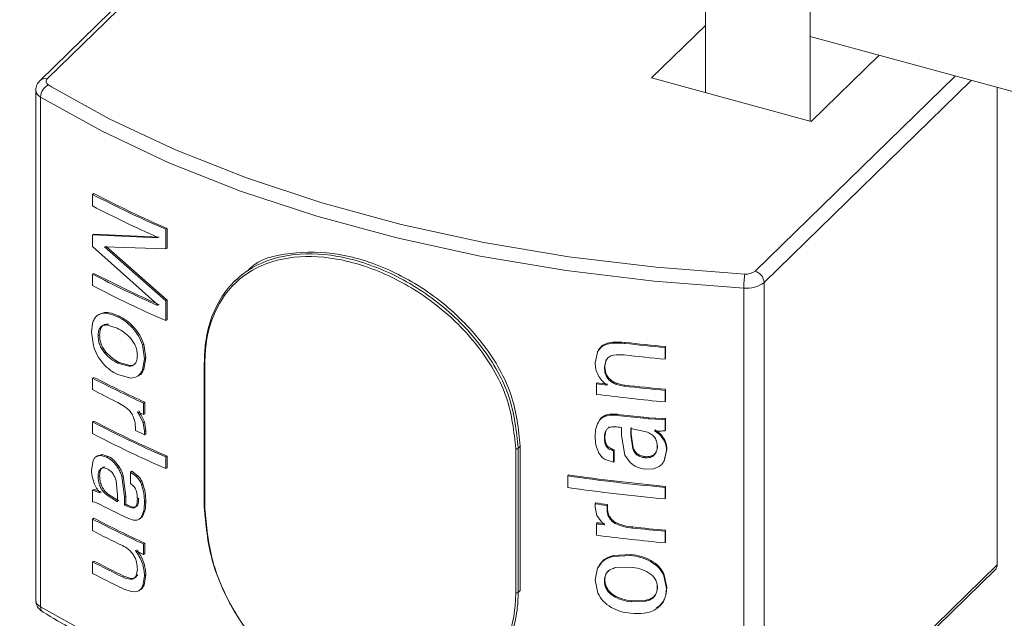
# Model space of a CAD drawing. Units: millimetres. Extents: x 15 to 415, y 5 to 292.
# Drawn here: x 112 to 114, y 257 to 258 of the extents above; entities that cross this region are included whole.
import ezdxf

# ---------------------------------------------------------------- set-up
doc = ezdxf.new("R2010")
doc.units = ezdxf.units.MM

msp = doc.modelspace()

# ---------------------------------------------------------------- linework, layer by layer
at = {"color": 7, "linetype": 'Continuous', "lineweight": 15}
for p, q in [((113.412844, 258.832205), (113.412844, 257.803302)), ((113.594991, 257.753798), (113.594991, 258.832204)), ((112.607899, 258.169024), (112.254896, 257.824482)), ((113.412849, 257.920276), (113.319105, 257.828778)), ((113.594992, 257.900755), (115.153252, 257.477253)), ((113.597066, 257.753234), (113.714835, 257.868181)), ((113.319105, 257.828778), (113.597066, 257.753234)), ((113.920531, 257.812278), (113.920531, 256.980616)), ((112.247441, 257.807412), (112.247441, 256.91963)), ((112.255921, 257.795513), (112.255921, 256.907731)), ((112.346156, 257.626074), (112.348701, 257.627364)), ((112.346156, 257.605948), (112.346156, 257.626074)), ((112.346156, 257.555641), (112.348701, 257.556932)), ((112.346156, 257.535515), (112.346156, 257.555641)), ((112.346156, 257.555641), (112.459884, 257.550283)), ((112.348701, 257.556932), (112.462217, 257.551677)), ((112.473888, 257.56522), (112.476187, 257.566627)), ((112.473888, 257.56522), (112.473888, 257.531007)), ((112.476187, 257.566627), (112.476187, 257.532414)), ((112.459884, 257.433409), (112.346156, 257.535515)), ((112.473888, 257.531007), (112.367144, 257.534714)), ((112.367144, 257.534714), (112.473888, 257.440451)), ((112.369651, 257.536025), (112.476187, 257.441859)), ((112.459884, 257.550283), (112.459884, 257.551225)), ((112.473888, 257.531007), (112.476187, 257.532414)), ((112.346156, 257.487219), (112.348701, 257.48851)), ((112.346156, 257.467093), (112.346156, 257.487219)), ((112.597173, 257.478346), (112.593588, 257.474846)), ((113.515028, 257.472616), (113.515028, 256.584834)), ((113.479739, 257.462905), (113.479739, 256.575124)), ((112.459884, 257.432496), (112.459884, 257.433409)), ((112.473888, 257.440451), (112.476187, 257.441859)), ((112.473888, 257.440451), (112.473888, 257.406238)), ((112.476187, 257.441859), (112.476187, 257.407646)), ((112.357339, 257.416863), (112.359866, 257.418164)), ((112.389156, 257.392992), (112.370804, 257.398561)), ((112.38995, 257.412725), (112.392413, 257.414057)), ((112.473888, 257.406238), (112.476187, 257.407646)), ((112.34778, 257.362733), (112.344501, 257.386238)), ((112.358617, 257.380886), (112.356091, 257.379585)), ((112.415186, 257.394183), (112.417597, 257.395539)), ((112.432951, 257.363769), (112.435337, 257.365139)), ((112.432951, 257.363769), (112.436521, 257.3399)), ((112.435337, 257.365139), (112.438893, 257.341275)), ((113.266612, 257.367017), (113.267392, 257.368812)), ((113.266612, 257.367017), (113.272283, 257.366464)), ((113.267392, 257.368812), (113.273054, 257.368259)), ((113.272283, 257.366464), (113.273054, 257.368259)), ((113.221085, 257.332599), (113.224795, 257.35102)), ((113.34296, 257.359189), (113.343592, 257.361)), ((113.34296, 257.359189), (113.34296, 257.339063)), ((113.343592, 257.361), (113.343592, 257.340873)), ((112.392843, 257.333354), (112.39038, 257.332021)), ((112.39038, 257.332021), (112.409152, 257.326828)), ((112.392843, 257.333354), (112.411576, 257.328179)), ((112.436521, 257.3399), (112.433226, 257.320219)), ((112.438893, 257.341275), (112.435605, 257.321591)), ((112.436521, 257.3399), (112.438893, 257.341275)), ((112.540286, 257.331614), (112.540286, 257.080588)), ((112.541694, 257.33015), (112.541694, 257.079125)), ((113.239471, 257.336415), (113.237077, 257.325171)), ((113.240302, 257.338204), (113.237909, 257.32696)), ((113.239471, 257.336415), (113.240302, 257.338204)), ((113.34296, 257.339063), (113.343592, 257.340873)), ((112.412636, 257.306116), (112.390034, 257.312068)), ((112.411576, 257.328179), (112.409152, 257.326828)), ((113.237077, 257.325171), (113.237909, 257.32696)), ((112.348701, 257.307395), (112.346156, 257.306105)), ((112.346156, 257.285978), (112.346156, 257.306105)), ((113.223366, 257.295893), (113.224231, 257.297677)), ((113.223366, 257.277781), (113.223366, 257.295893)), ((113.271533, 257.29209), (113.272296, 257.293888)), ((113.34296, 257.284731), (113.343592, 257.286542)), ((113.34296, 257.284731), (113.34296, 257.264605)), ((113.343592, 257.286542), (113.343592, 257.266415)), ((112.437144, 257.264068), (112.434765, 257.262696)), ((112.434765, 257.262696), (112.434765, 257.242569)), ((112.437144, 257.264068), (112.437144, 257.243942)), ((113.34296, 257.264605), (113.343592, 257.266415)), ((112.424258, 257.247425), (112.428219, 257.241404)), ((112.426657, 257.248788), (112.430603, 257.242773)), ((112.437144, 257.243942), (112.434765, 257.242569)), ((112.348701, 257.230923), (112.346156, 257.229632)), ((112.346156, 257.20951), (112.346156, 257.229632)), ((112.430603, 257.242773), (112.428219, 257.241404)), ((112.428219, 257.241404), (112.434163, 257.228413)), ((112.430603, 257.242773), (112.436542, 257.229785)), ((112.434163, 257.228413), (112.436521, 257.213402)), ((112.436542, 257.229785), (112.438893, 257.214777)), ((113.226846, 257.228675), (113.229503, 257.234558)), ((113.2588, 257.241236), (113.259596, 257.243029)), ((113.30501, 257.236131), (113.30572, 257.237933)), ((113.30501, 257.236131), (113.314098, 257.235262)), ((113.30572, 257.237933), (113.314783, 257.237068)), ((113.314098, 257.235262), (113.314783, 257.237068)), ((113.314098, 257.235262), (113.32608, 257.234296)), ((113.314783, 257.237068), (113.326739, 257.236104)), ((113.32608, 257.234296), (113.326739, 257.236104)), ((113.32608, 257.234296), (113.337608, 257.233975)), ((113.326739, 257.236104), (113.338249, 257.235785)), ((113.337608, 257.233975), (113.338249, 257.235785)), ((113.337608, 257.233975), (113.34296, 257.234421)), ((113.338249, 257.235785), (113.343592, 257.236232)), ((113.34296, 257.234421), (113.343592, 257.236232)), ((113.34296, 257.234421), (113.34296, 257.214295)), ((113.343592, 257.236232), (113.343592, 257.216105)), ((112.420774, 257.214842), (112.420774, 257.22132)), ((112.438893, 257.214777), (112.436521, 257.213402)), ((112.436521, 257.213402), (112.436521, 257.207556)), ((112.438893, 257.208931), (112.436521, 257.207556)), ((112.438893, 257.214777), (112.438893, 257.208931)), ((113.239345, 257.213922), (113.237909, 257.204141)), ((113.26687, 257.206151), (113.26687, 257.220176)), ((113.309843, 257.212744), (113.282952, 257.218366)), ((113.282952, 257.218366), (113.282952, 257.206447)), ((113.283698, 257.220165), (113.283698, 257.208246)), ((113.324452, 257.214048), (113.327376, 257.212223)), ((113.325119, 257.215855), (113.328042, 257.214029)), ((113.327376, 257.212223), (113.328042, 257.214029)), ((113.34296, 257.214295), (113.343592, 257.216105)), ((113.237077, 257.202352), (113.237909, 257.204141)), ((113.27268, 257.172097), (113.26687, 257.206151)), ((113.283698, 257.208246), (113.282952, 257.206447)), ((113.282952, 257.206447), (113.28651, 257.182727)), ((113.283698, 257.208246), (113.287255, 257.184525)), ((113.335686, 257.205134), (113.336336, 257.206943)), ((113.082863, 256.932047), (113.082863, 257.183072)), ((113.087143, 257.18396), (113.087143, 256.932935)), ((113.090733, 256.936439), (113.090733, 257.187464)), ((113.253106, 257.179527), (113.253911, 257.181318)), ((113.253106, 257.179527), (113.253106, 257.1594)), ((113.253911, 257.181318), (113.253911, 257.161192)), ((113.287255, 257.184525), (113.28651, 257.182727)), ((113.329733, 257.188583), (113.329075, 257.186775)), ((113.345273, 257.18003), (113.341114, 257.162051)), ((113.345897, 257.181841), (113.341746, 257.163861)), ((113.345273, 257.18003), (113.345897, 257.181841)), ((112.344501, 257.145821), (112.347473, 257.162632)), ((112.353082, 257.169681), (112.360387, 257.171486)), ((112.355614, 257.170978), (112.362908, 257.172789)), ((112.360387, 257.171486), (112.371173, 257.168494)), ((112.362908, 257.172789), (112.373667, 257.16981)), ((112.476187, 257.170185), (112.473888, 257.168778)), ((112.473888, 257.168778), (112.473888, 257.148655)), ((112.476187, 257.170185), (112.476187, 257.150063)), ((113.253106, 257.1594), (113.238257, 257.164252)), ((113.253106, 257.1594), (113.253911, 257.161192)), ((113.281948, 257.159298), (113.27268, 257.172097)), ((112.412099, 257.142457), (112.414516, 257.14381)), ((112.412099, 257.142457), (112.423359, 257.134115)), ((112.412099, 257.122334), (112.412099, 257.142457)), ((112.414516, 257.14381), (112.425757, 257.135478)), ((112.476187, 257.150063), (112.473888, 257.148655)), ((113.323114, 257.148243), (113.308257, 257.14725)), ((113.333265, 257.152825), (113.323114, 257.148243)), ((112.358617, 257.135874), (112.356091, 257.134574)), ((112.389764, 257.102751), (112.387132, 257.127378)), ((112.397401, 257.134532), (112.399851, 257.135871)), ((112.397401, 257.134532), (112.401749, 257.099042)), ((112.399851, 257.135871), (112.404186, 257.100386)), ((112.423359, 257.134115), (112.425757, 257.135478)), ((113.173323, 257.135653), (113.174282, 257.137425)), ((113.173323, 257.11553), (113.173323, 257.135653)), ((112.346156, 257.1109), (112.348701, 257.11219)), ((112.346156, 257.090777), (112.346156, 257.1109)), ((112.359421, 257.106043), (112.357314, 257.108666)), ((112.431636, 257.120341), (112.434022, 257.121711)), ((113.34296, 257.115689), (113.343592, 257.117499)), ((113.34296, 257.115689), (113.34296, 257.095566)), ((113.343592, 257.117499), (113.343592, 257.097377)), ((112.349977, 257.089729), (112.346156, 257.090777)), ((112.358254, 257.086236), (112.349977, 257.089729)), ((112.370017, 257.103421), (112.389764, 257.090836)), ((112.372511, 257.104737), (112.392227, 257.092168)), ((112.389764, 257.090836), (112.389764, 257.102751)), ((112.401749, 257.099042), (112.404186, 257.100386)), ((112.401749, 257.099042), (112.401749, 257.085017)), ((112.404186, 257.100386), (112.404186, 257.086362)), ((112.424258, 257.095742), (112.426657, 257.097106)), ((112.436521, 257.090145), (112.438893, 257.09152)), ((113.34296, 257.095566), (113.343592, 257.097377)), ((112.366922, 257.082032), (112.358254, 257.086236)), ((112.373536, 257.078761), (112.366922, 257.082032)), ((112.401749, 257.085017), (112.404186, 257.086362)), ((112.418517, 257.080158), (112.420929, 257.081516)), ((113.221085, 257.086898), (113.221951, 257.088683)), ((113.221085, 257.081048), (113.221085, 257.086898)), ((113.224156, 257.066724), (113.221085, 257.081048)), ((113.241651, 257.084315), (113.242482, 257.086104)), ((113.241651, 257.084315), (113.241651, 257.077838)), ((113.241651, 257.077838), (113.242482, 257.079626)), ((113.242482, 257.086104), (113.242482, 257.079626)), ((112.348701, 257.061884), (112.346156, 257.060593)), ((112.346156, 257.040467), (112.346156, 257.060593)), ((112.433093, 257.064753), (112.429181, 257.061545)), ((112.430708, 257.063383), (112.433093, 257.064753)), ((113.231895, 257.055494), (113.224156, 257.066724)), ((113.237077, 257.050666), (113.231895, 257.055494)), ((113.255467, 257.05303), (113.256264, 257.054823)), ((113.223366, 257.052393), (113.224231, 257.054177)), ((113.223366, 257.03227), (113.223366, 257.052393)), ((113.285861, 257.04498), (113.286606, 257.046778)), ((113.34296, 257.039216), (113.343592, 257.041027)), ((113.34296, 257.039216), (113.34296, 257.019094)), ((113.343592, 257.041027), (113.343592, 257.020904)), ((113.34296, 257.019094), (113.343592, 257.020904)), ((112.437144, 257.018557), (112.434765, 257.017185)), ((112.434765, 257.017185), (112.434765, 256.999073)), ((112.437144, 257.018557), (112.437144, 257.000445)), ((112.348701, 256.987422), (112.346156, 256.986132)), ((112.346156, 256.966009), (112.346156, 256.986132)), ((112.437144, 257.000445), (112.434765, 256.999073)), ((113.252385, 256.995572), (113.282589, 256.997043)), ((113.253191, 256.997364), (113.283343, 256.99884)), ((112.422434, 256.962234), (112.424258, 256.972923)), ((113.221085, 256.95455), (113.225366, 256.975197)), ((113.282122, 256.976972), (113.257004, 256.975971)), ((113.511707, 256.576347), (113.917209, 256.972129)), ((113.515028, 256.584834), (113.920531, 256.980616)), ((112.400707, 256.961258), (112.398264, 256.959917)), ((112.424832, 256.963597), (112.422434, 256.962234)), ((112.436521, 256.961855), (112.433665, 256.944267)), ((112.438893, 256.96323), (112.436043, 256.94564)), ((112.438893, 256.96323), (112.436521, 256.961855)), ((113.225723, 256.931728), (113.221085, 256.95455)), ((113.237909, 256.954415), (113.237077, 256.952625)), ((113.340675, 256.96183), (113.341315, 256.963639)), ((113.340675, 256.96183), (113.345273, 256.939613)), ((113.341315, 256.963639), (113.345897, 256.941425)), ((112.401936, 256.938117), (112.397697, 256.940068)), ((113.329733, 256.943576), (113.329075, 256.941768)), ((113.345273, 256.939613), (113.345897, 256.941425)), ((113.284528, 256.918216), (113.283782, 256.916417)), ((113.284528, 256.918216), (113.309456, 256.919119)), ((113.309456, 256.919119), (113.308762, 256.917314)), ((113.283782, 256.916417), (113.308762, 256.917314))]:
    msp.add_line(p, q, dxfattribs=at)
at = {"color": 8, "linetype": 'Continuous', "lineweight": 15}
for p, q in [((112.615628, 258.166922), (112.267367, 257.827009)), ((113.499236, 257.492213), (113.847497, 257.832126)), ((112.269544, 257.816767), (112.274858, 257.813553)), ((113.875556, 257.824501), (113.515028, 257.472616)), ((113.087143, 257.18396), (113.090733, 257.187464)), ((113.087143, 256.932935), (113.090733, 256.936439))]:
    msp.add_line(p, q, dxfattribs=at)
at = {"color": 7, "linetype": 'Continuous', "lineweight": 15, "flags": 128}
for points in [[(112.267367, 257.827009), (112.266306, 257.825757), (112.265619, 257.824438), (112.265317, 257.823081), (112.26541, 257.821716), (112.265893, 257.820373), (112.266756, 257.819082), (112.26798, 257.817872), (112.269544, 257.816767)], [(112.274858, 257.813553), (112.375398, 257.757761), (112.490583, 257.703586), (112.614274, 257.654631), (112.745565, 257.611252), (112.883521, 257.573758), (113.027156, 257.542418), (113.175424, 257.517461), (113.327266, 257.499064), (113.481592, 257.487358)], [(113.479739, 257.462905), (113.32392, 257.474723), (113.170598, 257.493301), (113.020893, 257.5185), (112.875865, 257.550144), (112.736568, 257.588002), (112.604004, 257.631801), (112.479115, 257.681231), (112.362813, 257.735932), (112.255921, 257.795513)], [(112.255921, 256.907731), (112.362813, 256.84815), (112.479115, 256.793449), (112.604004, 256.74402), (112.736568, 256.70022), (112.875865, 256.662362), (113.020893, 256.630718), (113.170598, 256.605519), (113.32392, 256.586941), (113.479739, 256.575124)]]:
    msp.add_lwpolyline(points, dxfattribs=at)
at = {"color": 7, "linetype": 'Continuous', "lineweight": 0}
msp.add_circle((113.272285, 257.366462), 6.886711, dxfattribs=at)
at = {"color": 8, "linetype": 'Continuous', "lineweight": 15}
for centre, radius, start, end in [((112.26333, 257.814883), 0.01278, 71.585848, 131.383113), ((112.262018, 257.808829), 0.014646, 185.68916, 245.398782), ((112.542102, 257.331952), 0.001847, 190.545247, 257.248609), ((112.262415, 256.92133), 0.01507, 186.475617, 244.472993), ((112.266216, 256.906867), 0.010331, 175.202778, 234.874059)]:
    msp.add_arc(centre, radius, start, end, dxfattribs=at)
at = {"color": 7, "linetype": 'Continuous', "lineweight": 15}
for centre, radius, start, end in [((112.280572, 257.794705), 0.024664, 116.55955, 178.122558), ((113.244416, 259.347015), 1.941265, 242.437295, 246.614167), ((113.245507, 259.345566), 1.938163, 242.437919, 246.61342), ((113.237315, 259.312468), 1.925194, 242.426069, 246.18285), ((113.237315, 259.193739), 1.925194, 242.426069, 246.18285), ((113.237961, 259.191398), 1.921096, 242.426111, 246.183874), ((113.631427, 257.463711), 0.15169, 171.031504, 180.304175), ((113.484336, 257.511874), 0.024669, 263.613082, 307.156635), ((113.493378, 257.47133), 0.021689, 3.396929, 74.328443), ((113.244416, 259.188034), 1.941265, 242.437295, 246.614167), ((113.485228, 257.511938), 0.049339, 263.613217, 307.156565), ((113.662625, 260.811949), 3.467526, 263.536474, 264.710483), ((113.662516, 260.806138), 3.459868, 263.536772, 264.711067), ((113.66273, 260.793043), 3.468751, 263.524549, 264.710624), ((112.541518, 257.331546), 0.001233, 131.367175, 176.828604), ((113.224542, 258.986982), 1.896552, 242.409529, 245.390761), ((113.224506, 258.983248), 1.890904, 242.408327, 245.392849), ((113.64111, 260.557131), 3.287884, 262.700512, 263.021656), ((113.674666, 260.819861), 3.550869, 262.71227, 263.009073), ((113.198928, 258.916305), 1.839887, 242.387367, 243.834884), ((113.659815, 260.689875), 3.439894, 262.710735, 264.714881), ((113.66273, 260.738711), 3.468751, 263.524549, 264.710624), ((113.66211, 260.727292), 3.455462, 263.522618, 264.711063), ((113.317298, 259.166285), 2.116494, 245.042674, 245.35601), ((113.244416, 258.950573), 1.941265, 242.437295, 246.614167), ((113.245507, 258.949124), 1.938163, 242.437919, 246.61342), ((113.660287, 260.663604), 3.445838, 263.309059, 264.082104), ((113.663073, 260.683597), 3.464145, 263.311455, 264.078971), ((113.244416, 258.93045), 1.941265, 242.437295, 246.614167), ((113.278073, 259.046899), 2.022719, 244.923069, 245.41456), ((113.084023, 257.188236), 0.005293, 257.336872, 306.113384), ((113.65729, 260.517325), 3.416129, 261.855438, 264.720532), ((113.657239, 260.51194), 3.4089, 261.855204, 264.720849), ((113.65729, 260.497203), 3.416129, 261.855438, 264.720532), ((113.227166, 258.779892), 1.903295, 243.352436, 244.500767), ((112.542102, 257.080926), 0.001847, 190.545247, 257.248609), ((113.63892, 260.331043), 3.270943, 262.660901, 263.023984), ((113.661667, 260.506254), 3.445743, 262.668406, 263.012489), ((113.224542, 258.741471), 1.896552, 242.409529, 245.390761), ((113.224506, 258.737737), 1.890904, 242.408327, 245.392849), ((113.2028, 258.678333), 1.848362, 242.389337, 244.197553), ((113.632476, 260.245135), 3.218847, 262.69804, 262.944041), ((113.631958, 260.237928), 3.209753, 262.702137, 262.948237), ((113.66146, 260.480396), 3.455888, 263.760543, 264.712019), ((113.66358, 260.496728), 3.470485, 263.764055, 264.709654), ((113.659815, 260.444363), 3.439894, 262.710735, 264.714881), ((113.267871, 258.815652), 1.998506, 244.921163, 245.363237), ((113.2028, 258.623998), 1.848362, 242.389337, 244.197553), ((113.205871, 258.626432), 1.84962, 242.391315, 244.194772), ((113.908927, 256.980264), 0.011609, 315.5179, 1.741057), ((113.203396, 258.605007), 1.849642, 242.389236, 244.1767), ((113.084023, 256.937211), 0.005293, 257.336872, 306.113384)]:
    msp.add_arc(centre, radius, start, end, dxfattribs=at)
for points, knots in [([(112.254896, 257.824482), (112.25298, 257.822138), (112.249253, 257.81758), (112.247015, 257.811023), (112.247589, 257.807748), (112.247659, 257.807351)], [0, 0, 0, 0, 0.48198534, 0.93720057, 1, 1, 1, 1]), ([(112.540702, 257.332471), (112.54106, 257.342778), (112.542439, 257.382468), (112.562187, 257.443246), (112.612578, 257.497716), (112.684683, 257.524637), (112.771647, 257.52279), (112.865198, 257.492662), (112.954554, 257.437114), (113.027322, 257.362038), (113.077417, 257.274247), (113.083901, 257.214059), (113.087143, 257.18396)], [0, 0, 0, 0, 0.037781072, 0.145487849, 0.253087856, 0.359427871, 0.46528543, 0.572172556, 0.680038883, 0.787283134, 0.89362304, 1, 1, 1, 1]), ([(113.082863, 257.183072), (113.079647, 257.212825), (113.073213, 257.272331), (113.023543, 257.359089), (112.951428, 257.433268), (112.862911, 257.488168), (112.770275, 257.51798), (112.684189, 257.519885), (112.612825, 257.49338), (112.562968, 257.439618), (112.543418, 257.37957), (112.54205, 257.340337), (112.541694, 257.33015)], [0, 0, 0, 0, 0.10627988, 0.21256474, 0.31982509, 0.42776471, 0.5347504, 0.6406895, 0.74707229, 0.85464005, 0.96225586, 1, 1, 1, 1]), ([(113.090733, 257.187464), (113.087482, 257.217554), (113.080981, 257.277723), (113.030842, 257.365414), (112.957958, 257.440441), (112.868693, 257.495776), (112.774584, 257.526506), (112.689701, 257.526163), (112.63526, 257.513621), (112.618003, 257.494601), (112.617019, 257.493516)], [0, 0, 0, 0, 0.141191691, 0.282337148, 0.424720134, 0.567929151, 0.709808236, 0.850304508, 0.991461951, 1, 1, 1, 1]), ([(112.344501, 257.386238), (112.344957, 257.393009), (112.345643, 257.403179), (112.350547, 257.41142), (112.354146, 257.414985), (112.356275, 257.416237), (112.357339, 257.416863)], [0, 0, 0, 0, 0.4987722, 0.74908709, 0.87450223, 1, 1, 1, 1]), ([(112.357339, 257.416863), (112.359656, 257.417752), (112.36429, 257.419529), (112.375264, 257.418899), (112.384077, 257.415194), (112.38995, 257.412725)], [0, 0, 0, 0, 0.25004488, 0.50015034, 1, 1, 1, 1]), ([(112.359866, 257.418164), (112.362176, 257.419056), (112.366797, 257.420839), (112.377753, 257.420218), (112.38655, 257.416521), (112.392413, 257.414057)], [0, 0, 0, 0, 0.250024743, 0.500208262, 1, 1, 1, 1]), ([(112.370804, 257.398561), (112.368608, 257.398532), (112.364223, 257.398475), (112.359249, 257.394582), (112.357045, 257.388997), (112.356216, 257.383803), (112.356133, 257.380992), (112.356091, 257.379585)], [0, 0, 0, 0, 0.25030059, 0.4998902, 0.74946175, 0.87468061, 1, 1, 1, 1]), ([(112.373298, 257.399877), (112.371106, 257.399846), (112.366727, 257.399784), (112.361768, 257.395882), (112.359572, 257.390296), (112.358742, 257.385104), (112.358659, 257.382292), (112.358617, 257.380886)], [0, 0, 0, 0, 0.25010059, 0.49958544, 0.74926681, 0.87458284, 1, 1, 1, 1]), ([(112.373298, 257.399877), (112.372881, 257.399658), (112.372047, 257.399221), (112.371218, 257.398781), (112.370804, 257.398561)], [0, 0, 0, 0, 0.50034739, 1, 1, 1, 1]), ([(112.38995, 257.412725), (112.394303, 257.410463), (112.403002, 257.405942), (112.411122, 257.398102), (112.415178, 257.394185)], [0, 0, 0, 0, 0.50044643, 1, 1, 1, 1]), ([(112.392413, 257.414057), (112.396758, 257.411799), (112.405441, 257.407285), (112.413546, 257.399453), (112.417597, 257.395539)], [0, 0, 0, 0, 0.5003086, 1, 1, 1, 1]), ([(112.358617, 257.380886), (112.358693, 257.378451), (112.358844, 257.373587), (112.360955, 257.365699), (112.364552, 257.358028), (112.367837, 257.353656), (112.36948, 257.351468)], [0, 0, 0, 0, 0.250257896, 0.500003617, 0.749835449, 1, 1, 1, 1]), ([(112.41285, 257.375002), (112.409076, 257.378842), (112.401515, 257.386537), (112.393281, 257.390838), (112.389156, 257.392992)], [0, 0, 0, 0, 0.49904806, 1, 1, 1, 1]), ([(112.415186, 257.394183), (112.419023, 257.389638), (112.42669, 257.380559), (112.430866, 257.369362), (112.432951, 257.363769)], [0, 0, 0, 0, 0.50049909, 1, 1, 1, 1]), ([(112.417597, 257.395539), (112.421427, 257.390997), (112.429083, 257.381918), (112.433253, 257.37073), (112.435337, 257.365139)], [0, 0, 0, 0, 0.50027297, 1, 1, 1, 1]), ([(112.356091, 257.379585), (112.356166, 257.377151), (112.356316, 257.372285), (112.358438, 257.364397), (112.36203, 257.356718), (112.365324, 257.352347), (112.366973, 257.350158)], [0, 0, 0, 0, 0.25012853, 0.4998343, 0.74955174, 1, 1, 1, 1]), ([(112.424258, 257.345465), (112.424109, 257.347935), (112.423812, 257.352872), (112.421593, 257.360744), (112.418483, 257.367078), (112.415417, 257.371762), (112.413706, 257.373922), (112.41285, 257.375002)], [0, 0, 0, 0, 0.249988401, 0.49967672, 0.749366131, 0.87467495, 1, 1, 1, 1]), ([(113.224795, 257.35102), (113.226713, 257.354164), (113.230552, 257.360458), (113.245127, 257.367457), (113.258019, 257.367193), (113.266612, 257.367017)], [0, 0, 0, 0, 0.249756829, 0.499940831, 1, 1, 1, 1]), ([(113.225653, 257.352806), (113.227567, 257.35595), (113.231399, 257.362241), (113.245944, 257.369244), (113.258815, 257.368984), (113.267392, 257.368812)], [0, 0, 0, 0, 0.25000305, 0.50024958, 1, 1, 1, 1]), ([(112.364718, 257.331336), (112.361004, 257.336059), (112.353586, 257.345494), (112.349714, 257.356991), (112.34778, 257.362733)], [0, 0, 0, 0, 0.50056355, 1, 1, 1, 1]), ([(112.36948, 257.351468), (112.369061, 257.35125), (112.368222, 257.350815), (112.367389, 257.350377), (112.366973, 257.350158)], [0, 0, 0, 0, 0.50035266, 1, 1, 1, 1]), ([(112.366973, 257.350158), (112.370662, 257.346289), (112.378053, 257.338539), (112.386267, 257.334196), (112.39038, 257.332021)], [0, 0, 0, 0, 0.49920887, 1, 1, 1, 1]), ([(112.36948, 257.351468), (112.373161, 257.347603), (112.380535, 257.33986), (112.388736, 257.335525), (112.392843, 257.333354)], [0, 0, 0, 0, 0.499119403, 1, 1, 1, 1]), ([(113.224795, 257.35102), (113.22494, 257.351317), (113.22523, 257.351912), (113.225512, 257.352508), (113.225653, 257.352806)], [0, 0, 0, 0, 0.49971301, 1, 1, 1, 1]), ([(113.271533, 257.346422), (113.265161, 257.346839), (113.255607, 257.347464), (113.244144, 257.343206), (113.241027, 257.338677), (113.239471, 257.336415)], [0, 0, 0, 0, 0.500533891, 0.750511322, 1, 1, 1, 1]), ([(112.390034, 257.312068), (112.385615, 257.314436), (112.376782, 257.319169), (112.368737, 257.327283), (112.364718, 257.331336)], [0, 0, 0, 0, 0.50037555, 1, 1, 1, 1]), ([(112.409152, 257.326828), (112.411349, 257.326925), (112.415736, 257.327117), (112.420847, 257.330892), (112.423804, 257.337312), (112.424107, 257.342746), (112.424258, 257.345465)], [0, 0, 0, 0, 0.250433755, 0.50014678, 0.749828124, 1, 1, 1, 1]), ([(112.411576, 257.328179), (112.413861, 257.328109), (112.416758, 257.328021), (112.418813, 257.329681), (112.419247, 257.330031)], [0, 0, 0, 0, 0.78880054, 1, 1, 1, 1]), ([(113.241651, 257.293603), (113.238497, 257.296197), (113.232195, 257.30138), (113.225528, 257.311253), (113.22248, 257.320122), (113.221307, 257.32727), (113.221159, 257.330822), (113.221085, 257.332599)], [0, 0, 0, 0, 0.25011098, 0.4998127, 0.74964284, 0.87475072, 1, 1, 1, 1]), ([(112.433226, 257.320219), (112.430869, 257.316096), (112.426147, 257.307838), (112.417144, 257.306691), (112.412636, 257.306116)], [0, 0, 0, 0, 0.49926445, 1, 1, 1, 1]), ([(112.435605, 257.321591), (112.433537, 257.316992), (112.431249, 257.311903), (112.426606, 257.310726), (112.426159, 257.310612)], [0, 0, 0, 0, 0.90371509, 1, 1, 1, 1]), ([(112.433226, 257.320219), (112.433624, 257.320447), (112.43442, 257.320903), (112.43521, 257.321362), (112.435605, 257.321591)], [0, 0, 0, 0, 0.500278, 1, 1, 1, 1]), ([(113.237077, 257.325171), (113.237339, 257.321119), (113.237732, 257.315038), (113.241416, 257.307177), (113.245727, 257.302047), (113.251383, 257.29792), (113.259965, 257.294003), (113.266953, 257.292848), (113.271533, 257.29209)], [0, 0, 0, 0, 0.24947241, 0.37440124, 0.49935916, 0.61805661, 0.74968802, 1, 1, 1, 1]), ([(113.237909, 257.32696), (113.238171, 257.322908), (113.238563, 257.316827), (113.242247, 257.308967), (113.246548, 257.303839), (113.25219, 257.29971), (113.260754, 257.295798), (113.267728, 257.294644), (113.272296, 257.293888)], [0, 0, 0, 0, 0.24975181, 0.37481843, 0.49981654, 0.61839704, 0.75002361, 1, 1, 1, 1]), ([(112.41031, 257.249395), (112.406624, 257.252667), (112.399234, 257.259226), (112.391492, 257.263043), (112.387612, 257.264957)], [0, 0, 0, 0, 0.49876964, 1, 1, 1, 1]), ([(112.420774, 257.22132), (112.420686, 257.223654), (112.420509, 257.22832), (112.418639, 257.235815), (112.415763, 257.241915), (112.412821, 257.246379), (112.411148, 257.248389), (112.41031, 257.249395)], [0, 0, 0, 0, 0.24997621, 0.49973284, 0.74928081, 0.87450077, 1, 1, 1, 1]), ([(113.229503, 257.234558), (113.231283, 257.236336), (113.234846, 257.239895), (113.245108, 257.243717), (113.253804, 257.243304), (113.259596, 257.243029)], [0, 0, 0, 0, 0.25004445, 0.50040597, 1, 1, 1, 1]), ([(112.436542, 257.229785), (112.436143, 257.229557), (112.435347, 257.229101), (112.434558, 257.228642), (112.434163, 257.228413)], [0, 0, 0, 0, 0.500277919, 1, 1, 1, 1]), ([(113.221085, 257.204309), (113.221192, 257.209444), (113.221405, 257.219688), (113.226237, 257.228419), (113.228646, 257.232773)], [0, 0, 0, 0, 0.50124358, 1, 1, 1, 1]), ([(113.228646, 257.232773), (113.230432, 257.23455), (113.234006, 257.238105), (113.244286, 257.241931), (113.252995, 257.241514), (113.2588, 257.241236)], [0, 0, 0, 0, 0.24998769, 0.50019096, 1, 1, 1, 1]), ([(113.228646, 257.232773), (113.228787, 257.233071), (113.229069, 257.233667), (113.229358, 257.234261), (113.229503, 257.234558)], [0, 0, 0, 0, 0.50029633, 1, 1, 1, 1]), ([(113.244621, 257.219695), (113.243238, 257.218696), (113.240469, 257.216697), (113.237586, 257.210684), (113.237281, 257.205684), (113.237077, 257.202352)], [0, 0, 0, 0, 0.249527, 0.49976476, 1, 1, 1, 1]), ([(113.244621, 257.219695), (113.244756, 257.219993), (113.245026, 257.22059), (113.245304, 257.221186), (113.245443, 257.221484)], [0, 0, 0, 0, 0.5002895, 1, 1, 1, 1]), ([(113.26687, 257.220176), (113.263076, 257.220542), (113.257387, 257.221091), (113.249773, 257.221237), (113.246335, 257.220208), (113.244621, 257.219695)], [0, 0, 0, 0, 0.50080752, 0.75097156, 1, 1, 1, 1]), ([(113.329075, 257.186775), (113.32893, 257.189448), (113.32864, 257.194786), (113.325699, 257.201348), (113.321824, 257.205847), (113.318239, 257.208704), (113.314184, 257.21105), (113.31129, 257.212179), (113.309843, 257.212744)], [0, 0, 0, 0, 0.24993517, 0.49921894, 0.62158735, 0.74933972, 0.87461917, 1, 1, 1, 1]), ([(113.34296, 257.214295), (113.339896, 257.214073), (113.333772, 257.21363), (113.327558, 257.213909), (113.324452, 257.214048)], [0, 0, 0, 0, 0.50019249, 1, 1, 1, 1]), ([(113.327376, 257.212223), (113.328912, 257.211176), (113.331982, 257.209082), (113.334452, 257.20645), (113.335686, 257.205134)], [0, 0, 0, 0, 0.50046185, 1, 1, 1, 1]), ([(113.328042, 257.214029), (113.329573, 257.212982), (113.332634, 257.210888), (113.335102, 257.208258), (113.336336, 257.206943)], [0, 0, 0, 0, 0.49987195, 1, 1, 1, 1]), ([(113.227436, 257.175544), (113.225449, 257.180286), (113.221471, 257.189781), (113.221214, 257.199463), (113.221085, 257.204309)], [0, 0, 0, 0, 0.49939693, 1, 1, 1, 1]), ([(113.237077, 257.202352), (113.237199, 257.199989), (113.237443, 257.195269), (113.239031, 257.18925), (113.242052, 257.184912), (113.246534, 257.181639), (113.250477, 257.180371), (113.253106, 257.179527)], [0, 0, 0, 0, 0.250370269, 0.500082707, 0.624901423, 0.749907429, 1, 1, 1, 1]), ([(113.237909, 257.204141), (113.238031, 257.201778), (113.238274, 257.197058), (113.239866, 257.191041), (113.242875, 257.1867), (113.247353, 257.183431), (113.251289, 257.182163), (113.253911, 257.181318)], [0, 0, 0, 0, 0.25053706, 0.5004138, 0.62516642, 0.75024593, 1, 1, 1, 1]), ([(113.335686, 257.205134), (113.338542, 257.201215), (113.344259, 257.193367), (113.344935, 257.184478), (113.345273, 257.18003)], [0, 0, 0, 0, 0.49950641, 1, 1, 1, 1]), ([(113.336336, 257.206943), (113.339185, 257.203023), (113.34489, 257.195174), (113.345561, 257.186289), (113.345897, 257.181841)], [0, 0, 0, 0, 0.49938634, 1, 1, 1, 1]), ([(113.238257, 257.164252), (113.236019, 257.165815), (113.231538, 257.168943), (113.228804, 257.173341), (113.227436, 257.175544)], [0, 0, 0, 0, 0.499276311, 1, 1, 1, 1]), ([(113.28651, 257.182727), (113.287396, 257.180748), (113.289166, 257.176795), (113.29411, 257.171783), (113.300596, 257.168542), (113.305243, 257.167811), (113.30757, 257.167444)], [0, 0, 0, 0, 0.25008401, 0.49960424, 0.74946027, 1, 1, 1, 1]), ([(113.287255, 257.184525), (113.288138, 257.182547), (113.289902, 257.178596), (113.294835, 257.173586), (113.301308, 257.170345), (113.305948, 257.169614), (113.308271, 257.169247)], [0, 0, 0, 0, 0.25025895, 0.49986845, 0.74947637, 1, 1, 1, 1]), ([(113.30757, 257.167444), (113.310654, 257.167386), (113.315287, 257.167297), (113.320705, 257.169463), (113.324952, 257.172965), (113.327696, 257.177627), (113.328948, 257.182764), (113.329033, 257.185437), (113.329075, 257.186775)], [0, 0, 0, 0, 0.24951116, 0.37482643, 0.49996931, 0.74954821, 0.87465214, 1, 1, 1, 1]), ([(113.308271, 257.169247), (113.311351, 257.169188), (113.315974, 257.169098), (113.321376, 257.171276), (113.32562, 257.174769), (113.328354, 257.179437), (113.329607, 257.184572), (113.329691, 257.187245), (113.329733, 257.188583)], [0, 0, 0, 0, 0.24928795, 0.37433305, 0.49958794, 0.74930476, 0.87452984, 1, 1, 1, 1]), ([(112.347473, 257.162632), (112.34818, 257.164103), (112.349242, 257.166311), (112.351257, 257.168529), (112.352473, 257.169297), (112.353082, 257.169681)], [0, 0, 0, 0, 0.49938659, 0.74960267, 1, 1, 1, 1]), ([(112.353082, 257.169681), (112.353506, 257.169897), (112.354353, 257.170327), (112.355194, 257.170761), (112.355614, 257.170978)], [0, 0, 0, 0, 0.50036411, 1, 1, 1, 1]), ([(112.360387, 257.171486), (112.360806, 257.171703), (112.361643, 257.17214), (112.362486, 257.172573), (112.362908, 257.172789)], [0, 0, 0, 0, 0.49965947, 1, 1, 1, 1]), ([(112.371173, 257.168494), (112.371587, 257.168714), (112.372415, 257.169154), (112.373249, 257.169592), (112.373667, 257.16981)], [0, 0, 0, 0, 0.49965266, 1, 1, 1, 1]), ([(112.371173, 257.168494), (112.374775, 257.166322), (112.38198, 257.161976), (112.38767, 257.153757), (112.390515, 257.149647)], [0, 0, 0, 0, 0.50001771, 1, 1, 1, 1]), ([(112.373667, 257.16981), (112.377266, 257.167641), (112.384462, 257.163303), (112.390135, 257.155088), (112.392971, 257.150982)], [0, 0, 0, 0, 0.50019703, 1, 1, 1, 1]), ([(113.308257, 257.14725), (113.303321, 257.14812), (113.293455, 257.149859), (113.285783, 257.156153), (113.281948, 257.159298)], [0, 0, 0, 0, 0.50028273, 1, 1, 1, 1]), ([(113.308271, 257.169247), (113.308152, 257.168947), (113.307914, 257.168347), (113.307685, 257.167745), (113.30757, 257.167444)], [0, 0, 0, 0, 0.49966165, 1, 1, 1, 1]), ([(113.341114, 257.162051), (113.340118, 257.160303), (113.338625, 257.15768), (113.33581, 257.154679), (113.334114, 257.153443), (113.333265, 257.152825)], [0, 0, 0, 0, 0.49951989, 0.74966934, 1, 1, 1, 1]), ([(113.341114, 257.162051), (113.341221, 257.162352), (113.341436, 257.162955), (113.341643, 257.163559), (113.341746, 257.163861)], [0, 0, 0, 0, 0.49963924, 1, 1, 1, 1]), ([(112.351346, 257.118037), (112.349306, 257.122752), (112.34522, 257.132194), (112.344741, 257.141275), (112.344501, 257.145821)], [0, 0, 0, 0, 0.4994372, 1, 1, 1, 1]), ([(112.371667, 257.148118), (112.369413, 257.149026), (112.366051, 257.150381), (112.362169, 257.149577), (112.359085, 257.147264), (112.357091, 257.143341), (112.356181, 257.138553), (112.356121, 257.135901), (112.356091, 257.134574)], [0, 0, 0, 0, 0.24961205, 0.37237976, 0.49992211, 0.74935553, 0.87463297, 1, 1, 1, 1]), ([(112.367624, 257.151274), (112.366651, 257.151165), (112.364667, 257.150941), (112.361616, 257.148529), (112.359603, 257.144652), (112.35871, 257.139851), (112.358648, 257.137201), (112.358617, 257.135874)], [0, 0, 0, 0, 0.16342711, 0.33327352, 0.66585385, 0.83283733, 1, 1, 1, 1]), ([(112.387132, 257.127378), (112.38648, 257.129582), (112.385178, 257.133987), (112.381521, 257.14026), (112.376762, 257.145189), (112.373367, 257.147141), (112.371667, 257.148118)], [0, 0, 0, 0, 0.24995449, 0.49956555, 0.74948123, 1, 1, 1, 1]), ([(112.390515, 257.149647), (112.390923, 257.149871), (112.391738, 257.150317), (112.39256, 257.15076), (112.392971, 257.150982)], [0, 0, 0, 0, 0.49966962, 1, 1, 1, 1]), ([(112.390515, 257.149647), (112.391941, 257.147216), (112.394789, 257.142358), (112.396531, 257.137139), (112.397401, 257.134532)], [0, 0, 0, 0, 0.50051148, 1, 1, 1, 1]), ([(112.392971, 257.150982), (112.393691, 257.149782), (112.395132, 257.147383), (112.397657, 257.142366), (112.398974, 257.138468), (112.399851, 257.135871)], [0, 0, 0, 0, 0.25049881, 0.50068958, 1, 1, 1, 1]), ([(112.356091, 257.134574), (112.356195, 257.131863), (112.356404, 257.126446), (112.358522, 257.119081), (112.361317, 257.113525), (112.363917, 257.109701), (112.366859, 257.10627), (112.368964, 257.104371), (112.370017, 257.103421)], [0, 0, 0, 0, 0.24979854, 0.4990598, 0.62150577, 0.74941723, 0.87463049, 1, 1, 1, 1]), ([(112.358617, 257.135874), (112.358723, 257.133163), (112.358933, 257.127748), (112.36104, 257.120382), (112.363838, 257.114835), (112.366423, 257.111008), (112.369359, 257.107582), (112.37146, 257.105686), (112.372511, 257.104737)], [0, 0, 0, 0, 0.25001945, 0.49941024, 0.62195676, 0.74962765, 0.87474341, 1, 1, 1, 1]), ([(112.423359, 257.134115), (112.425076, 257.132038), (112.428513, 257.127884), (112.430595, 257.122856), (112.431636, 257.120341)], [0, 0, 0, 0, 0.49980449, 1, 1, 1, 1]), ([(112.425757, 257.135478), (112.427469, 257.133403), (112.430898, 257.129247), (112.432979, 257.124225), (112.434022, 257.121711)], [0, 0, 0, 0, 0.49939025, 1, 1, 1, 1]), ([(112.346156, 257.1109), (112.348338, 257.110286), (112.352703, 257.109059), (112.357181, 257.107049), (112.359421, 257.106043)], [0, 0, 0, 0, 0.49980189, 1, 1, 1, 1]), ([(112.348701, 257.11219), (112.350878, 257.111579), (112.355235, 257.110356), (112.359705, 257.10835), (112.361941, 257.107347)], [0, 0, 0, 0, 0.49980651, 1, 1, 1, 1]), ([(112.357314, 257.108666), (112.356218, 257.110139), (112.354026, 257.113085), (112.352239, 257.116386), (112.351346, 257.118037)], [0, 0, 0, 0, 0.5000938, 1, 1, 1, 1]), ([(112.424258, 257.095742), (112.424165, 257.098132), (112.423979, 257.102905), (112.422808, 257.109277), (112.42046, 257.114294), (112.417098, 257.11866), (112.41409, 257.120871), (112.412099, 257.122334)], [0, 0, 0, 0, 0.25040654, 0.50022158, 0.62249221, 0.75012917, 1, 1, 1, 1]), ([(112.431636, 257.120341), (112.433164, 257.115151), (112.436223, 257.104758), (112.436422, 257.09502), (112.436521, 257.090145)], [0, 0, 0, 0, 0.49939693, 1, 1, 1, 1]), ([(112.434022, 257.121711), (112.435543, 257.116522), (112.438591, 257.106131), (112.438792, 257.096395), (112.438893, 257.09152)], [0, 0, 0, 0, 0.49931797, 1, 1, 1, 1]), ([(112.372511, 257.104737), (112.372093, 257.104518), (112.371259, 257.104081), (112.370431, 257.103641), (112.370017, 257.103421)], [0, 0, 0, 0, 0.50033857, 1, 1, 1, 1]), ([(112.418517, 257.080158), (112.419568, 257.080832), (112.421672, 257.082183), (112.423871, 257.087528), (112.424103, 257.092457), (112.424258, 257.095742)], [0, 0, 0, 0, 0.249527, 0.49976476, 1, 1, 1, 1]), ([(112.420929, 257.081516), (112.421977, 257.082191), (112.424078, 257.083544), (112.426266, 257.088895), (112.4265, 257.093821), (112.426657, 257.097106)], [0, 0, 0, 0, 0.24937628, 0.49956729, 1, 1, 1, 1]), ([(112.436521, 257.090145), (112.436428, 257.085041), (112.436243, 257.074857), (112.43255, 257.067202), (112.430708, 257.063383)], [0, 0, 0, 0, 0.50111892, 1, 1, 1, 1]), ([(112.438893, 257.09152), (112.438799, 257.086417), (112.438611, 257.076236), (112.43493, 257.068574), (112.433093, 257.064753)], [0, 0, 0, 0, 0.50120402, 1, 1, 1, 1]), ([(112.401749, 257.085017), (112.404593, 257.083727), (112.408858, 257.081792), (112.414609, 257.079831), (112.417217, 257.080049), (112.418517, 257.080158)], [0, 0, 0, 0, 0.500631832, 0.750883909, 1, 1, 1, 1]), ([(112.404186, 257.086362), (112.405611, 257.085676), (112.40846, 257.084307), (112.412718, 257.082685), (112.417029, 257.081177), (112.419631, 257.081403), (112.420929, 257.081516)], [0, 0, 0, 0, 0.25051972, 0.50072415, 0.75091802, 1, 1, 1, 1]), ([(113.087143, 256.932935), (113.086717, 256.92256), (113.085077, 256.882615), (113.061563, 256.818162), (113.003203, 256.755918), (112.923269, 256.721343), (112.831951, 256.71895), (112.739369, 256.750016), (112.656029, 256.81144), (112.591514, 256.894572), (112.548839, 256.989595), (112.543415, 257.050825), (112.540702, 257.081446)], [0, 0, 0, 0, 0.03778548, 0.14548811, 0.25308817, 0.35942105, 0.46528713, 0.57217406, 0.68003404, 0.78728192, 0.89362152, 1, 1, 1, 1]), ([(112.541694, 257.079125), (112.54438, 257.04885), (112.54975, 256.988298), (112.591985, 256.894296), (112.655825, 256.812038), (112.738322, 256.751264), (112.829987, 256.720504), (112.920436, 256.722847), (112.999639, 256.757022), (113.057498, 256.818562), (113.080809, 256.882304), (113.08244, 256.921792), (113.082863, 256.932047)], [0, 0, 0, 0, 0.10628105, 0.21256522, 0.31982229, 0.42776159, 0.53474697, 0.64069431, 0.74706951, 0.85463857, 0.96225153, 1, 1, 1, 1]), ([(113.241651, 257.077838), (113.241773, 257.075529), (113.242017, 257.070917), (113.244441, 257.063989), (113.248261, 257.058791), (113.252147, 257.055251), (113.25436, 257.05377), (113.255467, 257.05303)], [0, 0, 0, 0, 0.25010649, 0.49979463, 0.7495196, 0.87472689, 1, 1, 1, 1]), ([(113.242482, 257.079626), (113.242511, 257.078476), (113.24257, 257.076177), (113.243292, 257.071546), (113.245264, 257.065803), (113.249777, 257.059473), (113.254101, 257.056373), (113.256264, 257.054823)], [0, 0, 0, 0, 0.125284406, 0.250595591, 0.500499722, 0.750136875, 1, 1, 1, 1]), ([(112.430708, 257.063383), (112.42934, 257.062014), (112.426602, 257.059273), (112.418755, 257.057831), (112.412181, 257.06033), (112.407799, 257.061995)], [0, 0, 0, 0, 0.25000287, 0.50016061, 1, 1, 1, 1]), ([(113.256264, 257.054823), (113.261155, 257.052744), (113.270962, 257.048574), (113.281382, 257.047378), (113.286606, 257.046778)], [0, 0, 0, 0, 0.498701566, 1, 1, 1, 1]), ([(113.255467, 257.05303), (113.260366, 257.050949), (113.270191, 257.046778), (113.280628, 257.04558), (113.285861, 257.04498)], [0, 0, 0, 0, 0.498685562, 1, 1, 1, 1]), ([(112.424258, 256.972923), (112.424058, 256.977035), (112.423757, 256.983206), (112.420953, 256.991925), (112.417675, 256.998064), (112.413392, 257.003531), (112.406912, 257.009492), (112.401687, 257.012368), (112.398264, 257.014252)], [0, 0, 0, 0, 0.24951334, 0.37446267, 0.49944071, 0.61815862, 0.74978333, 1, 1, 1, 1]), ([(112.420774, 257.005555), (112.423181, 257.002229), (112.42799, 256.995586), (112.433065, 256.984194), (112.435452, 256.974642), (112.43635, 256.967233), (112.436464, 256.963647), (112.436521, 256.961855)], [0, 0, 0, 0, 0.25015048, 0.499812, 0.74960367, 0.8748169, 1, 1, 1, 1]), ([(112.423179, 257.006915), (112.424406, 257.005287), (112.426859, 257.002031), (112.43118, 256.995001), (112.435441, 256.98559), (112.438362, 256.974071), (112.438716, 256.966846), (112.438893, 256.96323)], [0, 0, 0, 0, 0.12523086, 0.25043091, 0.49997576, 0.74978816, 1, 1, 1, 1]), ([(113.225366, 256.975197), (113.228435, 256.980011), (113.234581, 256.98965), (113.246446, 256.993596), (113.252385, 256.995572)], [0, 0, 0, 0, 0.49943592, 1, 1, 1, 1]), ([(113.226223, 256.976983), (113.229284, 256.981798), (113.23541, 256.991438), (113.247261, 256.995387), (113.253191, 256.997364)], [0, 0, 0, 0, 0.49953809, 1, 1, 1, 1]), ([(113.252385, 256.995572), (113.252522, 256.99587), (113.252794, 256.996467), (113.253059, 256.997065), (113.253191, 256.997364)], [0, 0, 0, 0, 0.49969588, 1, 1, 1, 1]), ([(113.282589, 256.997043), (113.282717, 256.997342), (113.282972, 256.997941), (113.283219, 256.99854), (113.283343, 256.99884)], [0, 0, 0, 0, 0.499678537, 1, 1, 1, 1]), ([(113.282589, 256.997043), (113.288571, 256.9962), (113.300526, 256.994514), (113.311596, 256.989353), (113.317127, 256.986775)], [0, 0, 0, 0, 0.50037555, 1, 1, 1, 1]), ([(113.283343, 256.99884), (113.289313, 256.997998), (113.301246, 256.996314), (113.312292, 256.991157), (113.317811, 256.98858)], [0, 0, 0, 0, 0.50034982, 1, 1, 1, 1]), ([(113.317127, 256.986775), (113.317239, 256.987076), (113.317463, 256.987678), (113.317695, 256.98828), (113.317811, 256.98858)], [0, 0, 0, 0, 0.50034408, 1, 1, 1, 1]), ([(113.317127, 256.986775), (113.322268, 256.983446), (113.332538, 256.976794), (113.337965, 256.966814), (113.340675, 256.96183)], [0, 0, 0, 0, 0.50056355, 1, 1, 1, 1]), ([(113.317811, 256.98858), (113.322943, 256.985251), (113.333198, 256.978597), (113.338611, 256.968622), (113.341315, 256.963639)], [0, 0, 0, 0, 0.50039872, 1, 1, 1, 1]), ([(113.225366, 256.975197), (113.225511, 256.975494), (113.2258, 256.976089), (113.226082, 256.976685), (113.226223, 256.976983)], [0, 0, 0, 0, 0.49970392, 1, 1, 1, 1]), ([(113.257004, 256.975971), (113.254093, 256.975178), (113.24828, 256.973594), (113.241562, 256.968237), (113.237683, 256.960915), (113.23728, 256.95539), (113.237077, 256.952625)], [0, 0, 0, 0, 0.25043912, 0.50001006, 0.74979698, 1, 1, 1, 1]), ([(113.242859, 256.969702), (113.241373, 256.967397), (113.238398, 256.962784), (113.238072, 256.957206), (113.237909, 256.954415)], [0, 0, 0, 0, 0.49949427, 1, 1, 1, 1]), ([(113.314021, 256.967123), (113.308955, 256.969656), (113.298807, 256.97473), (113.28769, 256.976224), (113.282122, 256.976972)], [0, 0, 0, 0, 0.49912998, 1, 1, 1, 1]), ([(112.398264, 256.959917), (112.403034, 256.957942), (112.410187, 256.95498), (112.418875, 256.95653), (112.421249, 256.960334), (112.422434, 256.962234)], [0, 0, 0, 0, 0.50043795, 0.7504634, 1, 1, 1, 1]), ([(112.400707, 256.961258), (112.405468, 256.959288), (112.41261, 256.956334), (112.421289, 256.957887), (112.423652, 256.961695), (112.424832, 256.963597)], [0, 0, 0, 0, 0.50021462, 0.75037506, 1, 1, 1, 1]), ([(113.237077, 256.952625), (113.237272, 256.950202), (113.237662, 256.945356), (113.240586, 256.93816), (113.24467, 256.932782), (113.248711, 256.929052), (113.25097, 256.92743), (113.252102, 256.926617)], [0, 0, 0, 0, 0.24989515, 0.49970231, 0.74952663, 0.87458484, 1, 1, 1, 1]), ([(113.237909, 256.954415), (113.238108, 256.95199), (113.238507, 256.947144), (113.241406, 256.939951), (113.245486, 256.934572), (113.249524, 256.930845), (113.251779, 256.929222), (113.252908, 256.928409)], [0, 0, 0, 0, 0.25005445, 0.49981591, 0.74961455, 0.87472977, 1, 1, 1, 1]), ([(113.329075, 256.941768), (113.32897, 256.944172), (113.328761, 256.948978), (113.325814, 256.956062), (113.320834, 256.962387), (113.316294, 256.965543), (113.314021, 256.967123)], [0, 0, 0, 0, 0.2500078, 0.4997199, 0.74954539, 1, 1, 1, 1]), ([(112.433665, 256.944267), (112.432192, 256.941557), (112.429243, 256.936132), (112.418099, 256.932482), (112.408401, 256.935863), (112.401936, 256.938117)], [0, 0, 0, 0, 0.249756829, 0.499940831, 1, 1, 1, 1]), ([(112.436043, 256.94564), (112.43474, 256.942632), (112.433188, 256.939053), (112.429999, 256.938004), (112.429489, 256.937837)], [0, 0, 0, 0, 0.84034164, 1, 1, 1, 1]), ([(112.436043, 256.94564), (112.435649, 256.945411), (112.434859, 256.944952), (112.434063, 256.944496), (112.433665, 256.944267)], [0, 0, 0, 0, 0.49971301, 1, 1, 1, 1]), ([(113.308762, 256.917314), (113.311781, 256.918147), (113.317808, 256.919811), (113.324701, 256.92557), (113.327749, 256.931995), (113.328902, 256.937503), (113.329017, 256.940346), (113.329075, 256.941768)], [0, 0, 0, 0, 0.25035707, 0.49995409, 0.7494543, 0.87467689, 1, 1, 1, 1]), ([(113.309456, 256.919119), (113.312469, 256.919953), (113.318488, 256.92162), (113.325366, 256.927381), (113.328421, 256.933798), (113.329558, 256.939312), (113.329675, 256.942154), (113.329733, 256.943576)], [0, 0, 0, 0, 0.250111269, 0.499697986, 0.749340946, 0.874602134, 1, 1, 1, 1]), ([(113.345273, 256.939613), (113.344634, 256.932661), (113.343673, 256.922221), (113.336794, 256.912065), (113.331756, 256.907132), (113.328813, 256.905054), (113.327341, 256.904015)], [0, 0, 0, 0, 0.4988318, 0.74903708, 0.87450954, 1, 1, 1, 1]), ([(113.345897, 256.941425), (113.345244, 256.93449), (113.344262, 256.924077), (113.336548, 256.912338), (113.330854, 256.907994), (113.328007, 256.905821)], [0, 0, 0, 0, 0.499199239, 0.749608878, 1, 1, 1, 1]), ([(112.247656, 256.919583), (112.247873, 256.916853), (112.248309, 256.91137), (112.252974, 256.903772), (112.257709, 256.900298), (112.260274, 256.898416)], [0, 0, 0, 0, 0.31246448, 0.62764828, 1, 1, 1, 1]), ([(113.249024, 256.906707), (113.243968, 256.910064), (113.233868, 256.916773), (113.228437, 256.926746), (113.225723, 256.931728)], [0, 0, 0, 0, 0.50050743, 1, 1, 1, 1]), ([(113.252908, 256.928409), (113.252772, 256.928111), (113.252499, 256.927514), (113.252234, 256.926916), (113.252102, 256.926617)], [0, 0, 0, 0, 0.4996959, 1, 1, 1, 1]), ([(113.252102, 256.926617), (113.257106, 256.92398), (113.267137, 256.918693), (113.278226, 256.917177), (113.283782, 256.916417)], [0, 0, 0, 0, 0.49890414, 1, 1, 1, 1]), ([(113.252908, 256.928409), (113.257903, 256.925773), (113.267913, 256.920489), (113.278982, 256.918975), (113.284528, 256.918216)], [0, 0, 0, 0, 0.49905263, 1, 1, 1, 1]), ([(113.282701, 256.89641), (113.276849, 256.897221), (113.265156, 256.898842), (113.254398, 256.904087), (113.249024, 256.906707)], [0, 0, 0, 0, 0.50041601, 1, 1, 1, 1]), ([(113.327341, 256.904015), (113.324133, 256.902251), (113.317713, 256.898721), (113.302603, 256.895337), (113.29066, 256.895981), (113.282701, 256.89641)], [0, 0, 0, 0, 0.24994326, 0.50016197, 1, 1, 1, 1]), ([(112.260274, 256.898416), (112.276911, 256.888432), (112.310316, 256.868384), (112.347024, 256.84998), (112.365451, 256.840741)], [0, 0, 0, 0, 0.49802367, 1, 1, 1, 1])]:
    msp.add_open_spline(points, degree=3, knots=knots, dxfattribs=at)

doc.saveas('drawing.dxf')
